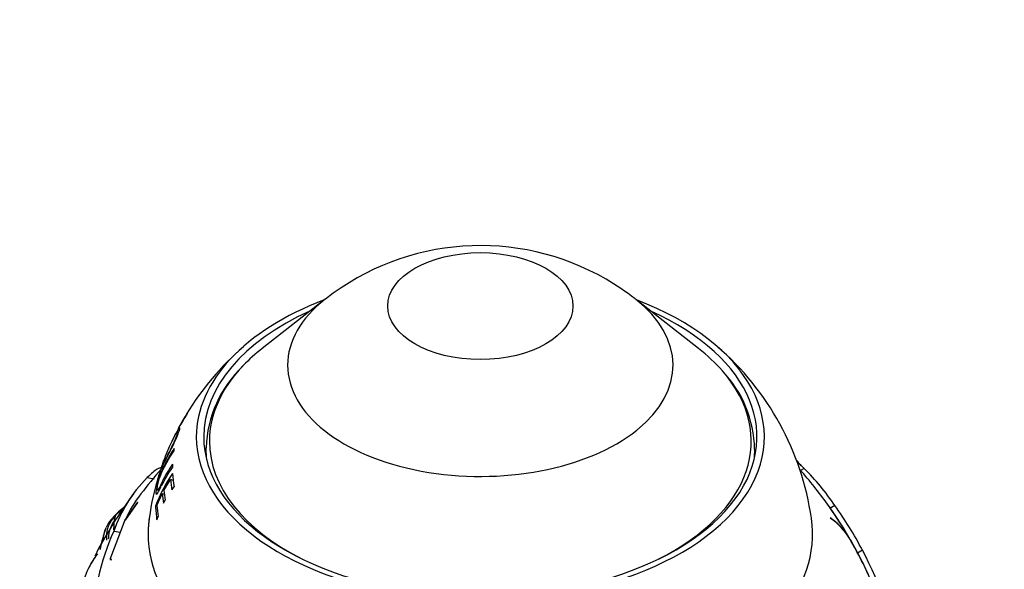
# Paper-space layout 'Layout1' of a CAD drawing. Units: millimetres. Extents: x 0 to 805, y 0 to 1154.
# Drawn here: x 633 to 699, y 252 to 289 of the extents above; entities that cross this region are included whole.
import ezdxf
from ezdxf import colors
from ezdxf.entities.mleader import LeaderData, LeaderLine
from ezdxf.math import Vec2, Vec3

# ---------------------------------------------------------------- set-up
doc = ezdxf.new("R2010")
doc.units = ezdxf.units.MM
doc.layers.add('DV6_Défaut', color=7, linetype='Continuous')
doc.layers.add('Défaut', color=7, linetype='Continuous')

# ---------------------------------------------------------------- blocks, each defined once
blk = doc.blocks.new('_DOT')
at = {"color": 0}
blk.add_line((0, 0), (-1, 0), dxfattribs=at)
at = {"color": 0, "const_width": 0.333}
blk.add_lwpolyline([(-0.1665, 0, 1), (0.1665, 0, 1)], format="xyb", close=True, dxfattribs=at)
blk = doc.blocks.new('SE5')
at = {"layer": 'DV6_Défaut', "color": 7, "linetype": 'Continuous'}
for p, q in [((653.225, 269.734), (648.982, 266.41)), ((678.389, 266.41), (674.146, 269.734)), ((643.314, 260.973), (643.235, 260.819)), ((643.342, 260.735), (643.265, 260.776)), ((642.221, 258.467), (642.207, 258.424)), ((685.514, 258.323), (685.269, 258.181)), ((641.232, 257.698), (641.687, 257.627)), ((642.357, 256.826), (642.798, 257.563)), ((642.976, 257.498), (642.798, 257.563)), ((642.89, 256.867), (643.04, 257.084)), ((641.884, 255.813), (642.242, 256.606)), ((641.914, 256.856), (642.025, 256.825)), ((642.38, 256.566), (642.242, 256.606)), ((639.72, 254.802), (640.594, 256.043)), ((640.57, 256.015), (639.735, 254.837)), ((640.594, 256.043), (640.57, 256.015)), ((641.888, 255.758), (641.79, 255.779)), ((642.313, 255.965), (642.431, 256.185)), ((687.591, 255.82), (687.254, 255.625)), ((641.876, 254.855), (641.964, 255.08)), ((687.272, 254.977), (687.297, 254.947)), ((639.425, 254.012), (639.72, 254.802)), ((638.732, 252.206), (639.425, 254.012)), ((638.976, 254.081), (639.425, 254.012)), ((688.625, 253.506), (688.528, 253.688)), ((688.633, 253.507), (688.722, 253.339)), ((689.444, 252.809), (689.107, 252.614)), ((638.723, 252.177), (638.813, 252.152)), ((638.822, 252.162), (638.723, 252.177)), ((638.828, 252.169), (638.732, 252.206)), ((638.813, 252.152), (638.828, 252.169))]:
    blk.add_line(p, q, dxfattribs=at)
for centre, radius, start, end in [((663.692, 256.407), 16.937, 59.98236, 128.0642), ((664.005, 256.895), 16.357, 51.82987, 60.0774), ((660.161, 252.136), 19.031, 130.87837, 148.95759), ((667.441, 252.311), 18.747, 8.10032, 49.37066), ((653.187, 259.426), 7.997, 133.69172, 177.94826), ((674.351, 259.474), 7.828, 1.05782, 43.71952), ((652.136, 256.335), 9.98, 146.42545, 152.2682), ((652.22, 256.513), 9.969, 146.40209, 152.6442), ((660.161, 252.136), 19.031, 150.11368, 151.07012), ((662.653, 240.153), 27.345, 138.51487, 143.03125), ((650.97, 252.868), 9.772, 145.44849, 154.27096), ((679.766, 254.388), 6.896, 36.50503, 40.49295), ((669.334, 241.414), 23.404, 46.26095, 47.75641), ((672.748, 245.621), 18.008, 34.49261, 44.85473), ((647.697, 251.154), 9.199, 134.65504, 161.44502), ((656.667, 253.035), 15.421, 161.63891, 172.8761), ((650.868, 252.442), 9.672, 145.1272, 159.81647), ((664.167, 239.553), 28.158, 35.52463, 41.52663), ((638.996, 258.234), 3.028, 341.4376, 346.44399), ((663.507, 239.18), 29.013, 143.09599, 152.88372), ((648.453, 250.819), 9.599, 143.00139, 155.25371), ((643.721, 250.548), 6.556, 128.71139, 138.84801), ((643.419, 250.749), 6.175, 128.51373, 134.1337), ((664.359, 239.619), 27.964, 30.34468, 35.64877), ((669.556, 242.915), 21.811, 29.20963, 35.809), ((664.133, 239.445), 28.249, 30.27902, 35.0845), ((662.862, 238.52), 30.18, 28.25915, 34.9756), ((640.538, 253.674), 2.069, 133.29651, 185.10673), ((640.145, 253.772), 1.742, 126.06973, 141.20182), ((640.194, 254.613), 1.214, 152.171, 172.83583), ((685.294, 251.796), 3.746, 31.37388, 58.12621), ((684.931, 251.418), 4.248, 30.5608, 56.15825), ((645.063, 251.748), 7.094, 159.17349, 166.12367), ((640.735, 253.29), 2.506, 141.06373, 155.45124), ((652.328, 247.901), 14.712, 155.16229, 181.18415), ((644.135, 251.765), 6.192, 164.2152, 170.07105), ((639.808, 253.07), 1.677, 166.74991, 172.62997), ((663.247, 238.955), 29.259, 23.38551, 29.98616), ((663.232, 238.895), 29.304, 23.05798, 29.90948), ((666.653, 240.58), 25.494, 27.29859, 30.03331), ((641.79, 249.424), 5.011, 143.80918, 154.45513), ((641.403, 249.652), 4.563, 143.90443, 151.08594), ((641.603, 249.549), 4.786, 141.42004, 143.97658), ((662.49, 238.766), 30.393, 12.64549, 27.51782), ((641.403, 249.652), 4.563, 153.56553, 155.05714), ((642.464, 249.04), 5.784, 153.93572, 161.5199), ((641.79, 249.424), 5.011, 154.45513, 155.27383)]:
    blk.add_arc(centre, radius, start, end, dxfattribs=at)
blk.add_ellipse((663.686, 269.265), major_axis=(-6.245, 0), ratio=0.57735, dxfattribs=at)
for centre, major_axis, start_param, end_param in [((663.686, 260.445), (-19.15, 0), 5.294554, 6.283185), ((663.686, 260.445), (-19.15, 0), 0, 4.130224), ((663.686, 265.282), (-12.995, 0), 5.647992, 6.283185), ((663.686, 265.282), (-12.995, 0), 0, 3.776786), ((663.686, 260.445), (-18.65, 0), 5.376385, 6.283185), ((663.686, 260.445), (-18.65, 0), 0, 4.048393), ((663.686, 260.153), (-18.266, 0), -0.635193, -0.505581), ((663.686, 260.153), (-18.266, 0), 3.607919, 3.776786), ((663.686, 260.153), (-18.266, 0), 5.777604, 6.283185), ((663.686, 260.153), (-18.266, 0), 2.28715, 3.607919), ((663.686, 258.364), (-20.764, 0), -0.310725, -0.295427), ((663.686, 258.364), (-20.764, 0), -0.109153, -0.09367), ((663.686, 259.628), (-18.5, 0), 6.276118, 6.283185), ((663.686, 259.628), (-18.5, 0), 0, 0.068327), ((663.686, 260.153), (-18.266, 0), 0, 0.854443), ((663.686, 259.628), (-18.5, 0), 3.073265, 3.140755), ((663.686, 257.587), (-18.65, 0), -0.137475, -0.133094), ((663.686, 257.587), (-18.65, 0), 3.274686, 3.279067), ((663.686, 255.94), (-21.918, 0), -0.19776, -0.125531), ((663.686, 258.364), (-20.764, 0), 6.26348, 6.279349), ((663.686, 255.63), (-22.018, 0), -0.200172, -0.126157), ((663.686, 258.124), (-20.91, 0), 0.046511, 0.104336), ((663.686, 258.364), (-20.764, 0), 0.032734, 0.107026), ((663.686, 257.081), (-21.46, 0), 0.038362, 0.090191), ((663.686, 257.319), (-21.346, 0), 0.040017, 0.092156), ((663.686, 255.995), (-21.899, 0), 0.017048, 0.09022), ((663.686, 256.233), (-21.814, 0), 0.033342, 0.091659), ((663.686, 253.913), (-22.4, 0), 6.198498, 6.283185), ((663.686, 253.913), (-22.4, 0), 0, 3.22191), ((663.686, 253.913), (-22.4, 0), 0, 3.22191), ((663.686, 253.913), (-22.4, 0), 6.203052, 6.283185)]:
    blk.add_ellipse(centre, major_axis=major_axis, ratio=0.57735, start_param=start_param, end_param=end_param, dxfattribs=at)
for points, knots in [([(642.499, 258.936), (642.642, 259.219), (642.817, 259.561), (643.073, 260.096), (643.156, 260.276), (643.289, 260.589), (643.339, 260.722), (643.447, 261.039), (643.445, 261.119), (643.293, 260.936), (643.159, 260.702), (642.979, 260.337), (642.936, 260.245), (642.892, 260.149)], [0, 0, 0, 0, 0.232481, 0.232481, 0.348721, 0.348721, 0.464962, 0.464962, 0.697442, 0.697442, 0.929923, 0.929923, 1, 1, 1, 1]), ([(642.538, 259.105), (642.426, 258.882), (642.33, 258.68), (642.232, 258.503), (642.245, 258.565), (642.364, 258.899), (642.475, 259.185), (642.713, 259.758), (642.834, 260.031), (643.051, 260.469), (643.154, 260.652), (643.234, 260.754), (643.247, 260.766), (643.255, 260.769)], [0, 0, 0, 0, 0.189522, 0.189522, 0.379044, 0.379044, 0.568566, 0.568566, 0.758088, 0.758088, 0.94761, 0.94761, 1, 1, 1, 1]), ([(643.263, 260.769), (643.276, 260.761), (643.266, 260.703), (643.169, 260.424), (643.052, 260.149), (642.781, 259.584), (642.649, 259.328), (642.538, 259.105)], [0, 0, 0, 0, 0.239416, 0.239416, 0.619708, 0.619708, 1, 1, 1, 1]), ([(643.045, 259.67), (642.836, 259.359), (642.645, 259.037), (642.388, 258.541), (642.307, 258.376), (642.152, 258.022), (642.069, 257.805), (641.923, 257.339), (641.87, 257.113), (641.815, 256.788), (641.805, 256.656), (641.833, 256.534), (641.879, 256.568), (642.005, 256.777), (642.083, 256.937), (642.167, 257.11)], [0, 0, 0, 0, 0.25, 0.25, 0.375, 0.375, 0.5, 0.5, 0.625, 0.625, 0.75, 0.75, 0.875, 0.875, 1, 1, 1, 1]), ([(642.926, 258.601), (642.676, 258.236), (642.452, 257.857), (642.156, 257.269), (642.06, 257.05), (641.951, 256.871), (641.922, 256.843), (641.894, 256.88), (641.895, 256.941), (641.913, 257.099), (641.929, 257.197), (641.988, 257.44), (642.03, 257.579), (642.166, 257.965), (642.258, 258.159), (642.548, 258.745), (642.768, 259.122), (643.013, 259.486)], [0, 0, 0, 0, 0.25, 0.25, 0.375, 0.375, 0.4375, 0.4375, 0.5, 0.5, 0.5625, 0.5625, 0.625, 0.625, 0.75, 0.75, 1, 1, 1, 1]), ([(642.151, 258.265), (642.155, 258.262), (642.165, 258.276), (642.239, 258.408), (642.357, 258.653), (642.499, 258.936)], [0, 0, 0, 0, 0.241488, 0.241488, 1, 1, 1, 1]), ([(642.181, 258.371), (642.107, 258.371), (642.013, 258.337), (641.716, 258.159), (641.493, 257.967), (641.232, 257.698)], [0, 0, 0, 0, 0.382947, 0.382947, 1, 1, 1, 1]), ([(642.271, 258.638), (642.252, 258.587), (642.235, 258.54), (642.183, 258.394), (642.16, 258.323), (642.153, 258.288)], [0, 0, 0, 0, 0.287734, 0.287734, 1, 1, 1, 1]), ([(641.838, 257.195), (641.838, 257.195), (641.839, 257.196), (641.845, 257.206), (641.855, 257.233), (641.867, 257.27)], [0, 0, 0, 0, 0.188482, 0.188482, 1, 1, 1, 1]), ([(638.273, 253.494), (638.275, 253.555), (638.288, 253.736), (638.342, 254.018), (638.412, 254.233), (638.456, 254.331)], [0, 0, 0, 0, 0.206176, 0.618553, 1, 1, 1, 1]), ([(638.989, 254.765), (638.978, 254.751), (638.934, 254.689), (638.852, 254.56), (638.76, 254.369), (638.682, 254.152), (638.633, 253.926), (638.619, 253.719), (638.608, 253.591), (638.601, 253.539)], [0, 0, 0, 0, 0.04393, 0.175718, 0.351436, 0.527154, 0.702872, 0.87859, 1, 1, 1, 1]), ([(638.989, 254.765), (638.988, 254.758), (638.983, 254.728), (638.976, 254.666), (638.976, 254.574), (638.979, 254.472), (638.971, 254.375), (638.961, 254.289), (638.952, 254.226), (638.948, 254.194), (638.946, 254.184)], [0, 0, 0, 0, 0.041667, 0.166667, 0.333333, 0.5, 0.666667, 0.833333, 0.958333, 1, 1, 1, 1]), ([(637.746, 252.383), (637.758, 252.399), (637.804, 252.46), (637.852, 252.521), (637.886, 252.565)], [0, 0, 0, 0, 0.256337, 1, 1, 1, 1])]:
    blk.add_open_spline(points, degree=3, knots=knots, dxfattribs=at)
blk.add_open_spline([(641.842, 257.229), (641.84, 257.218), (641.838, 257.209), (641.837, 257.203)], degree=3, dxfattribs=at)

psp = doc.layouts.get("Layout1")

# ---------------------------------------------------------------- block references
at = {"layer": 'Défaut'}
psp.add_blockref('SE5', (0, 0), dxfattribs=at)

# ---------------------------------------------------------------- leaders
at = {"layer": 'Défaut', "color": 7, "linetype": 'Continuous'}
ml = psp.add_multileader_mtext('Standard', dxfattribs=at)
ml.set_content('{\\pxsm0.9;\\fSolid Edge ISO|b1||i0||c0|p34;\\W1.;04/07/2016\\P}', color=256)
ml.set_leader_properties()
ml.set_arrow_properties(name='DOT')
ml.build(insert=Vec2(0, 0))
ml.multileader.update_dxf_attribs({"leader_type": 0, "dogleg_length": 0, "arrow_head_size": 12})
ctx = ml.context
ctx.base_point, ctx.char_height, ctx.arrow_head_size, ctx.landing_gap_size = Vec3(715.03, 1147.195), 12, 12, 4.2
notes = []
notes.append((ctx, [(0, (0, 0, 0), (0, 0), (1, 0), 1, [])]))
ctx.mtext.insert = Vec3(719.23, 1153.315)
for ctx, leaders in notes:
    for number, flags, end, landing, length, lines in leaders:
        leader = LeaderData()
        leader.index, (leader.has_last_leader_line, leader.has_dogleg_vector, leader.attachment_direction) = number, flags
        leader.last_leader_point, leader.dogleg_vector, leader.dogleg_length = Vec3(end), Vec3(landing), length
        for number, points, colour, breaks in lines:
            line = LeaderLine()
            line.index, line.vertices, line.color, line.breaks = number, Vec3.list(points), colors.encode_raw_color(colour), breaks
            leader.lines.append(line)
        ctx.leaders.append(leader)

doc.saveas('drawing.dxf')
